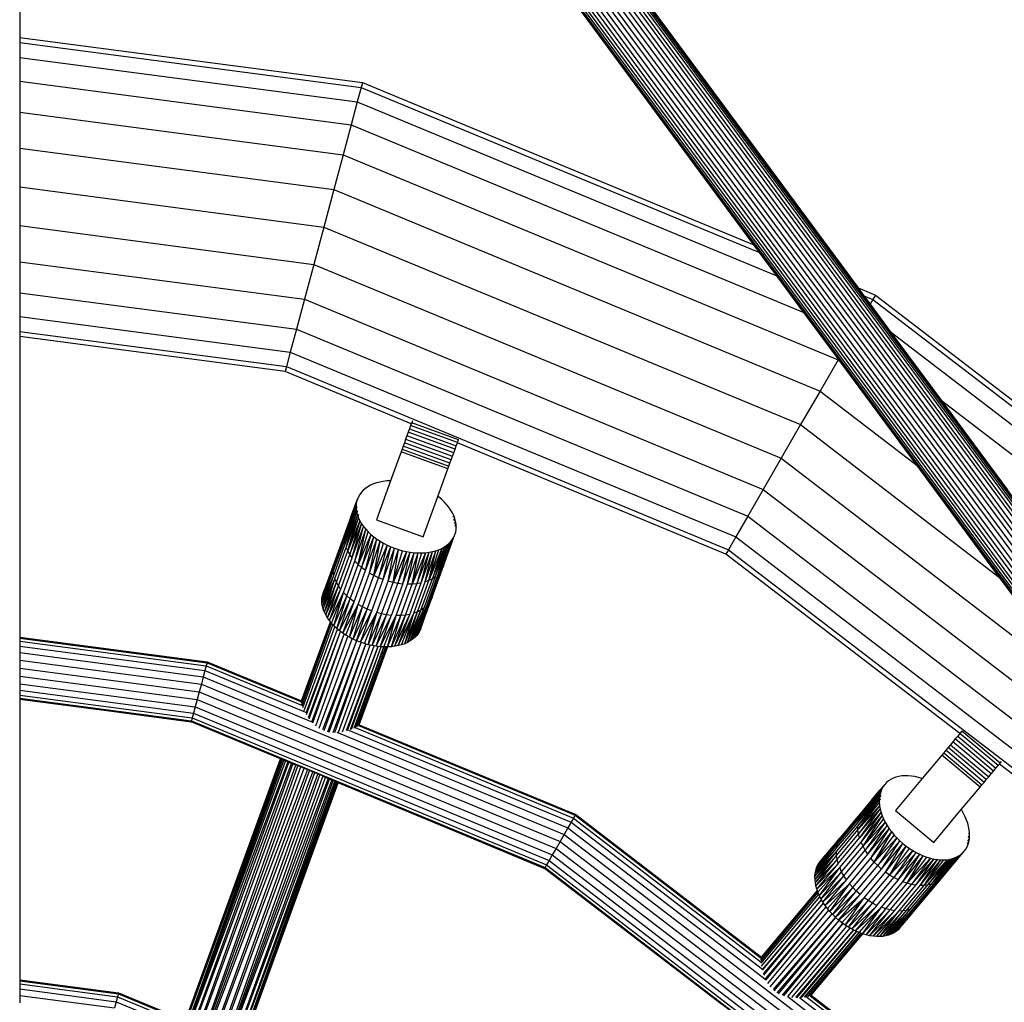
# Model space of a CAD drawing. Units: metres. Extents: x -4220 to 6935, y -2626 to 4450.
# Drawn here: x 57 to 294, y 273 to 510 of the extents above; entities that cross this region are included whole.
import ezdxf

# ---------------------------------------------------------------- set-up
doc = ezdxf.new("R2010")
doc.units = ezdxf.units.M
doc.layers.add('Storgunga', color=7, linetype='Continuous', plot=False)

# ---------------------------------------------------------------- blocks, each defined once
blk = doc.blocks.new('Storgunga')
for p, q in [((56.86, 718.26), (258.71, 445.19)), ((56.86, 718.12), (337.84, 338.02)), ((338.2, 337.08), (56.86, 717.69)), ((338.39, 336.12), (56.86, 716.98)), ((56.86, 716.01), (338.49, 335.02)), ((338.5, 333.8), (56.86, 714.81)), ((56.86, 713.41), (338.48, 332.42)), ((338.67, 330.49), (56.86, 711.83)), ((339.32, 328.01), (56.86, 710.13)), ((56.86, 708.33), (338.6, 327.19)), ((332.07, 334.18), (56.86, 706.49)), ((56.86, 704.65), (331.21, 333.49)), ((330.27, 332.98), (56.86, 702.85)), ((329.26, 332.63), (56.86, 701.14)), ((56.86, 699.57), (328.21, 332.47)), ((327.15, 332.51), (56.86, 698.16)), ((56.86, 696.96), (326.1, 332.72)), ((325.09, 333.13), (56.86, 696)), ((324.14, 333.7), (56.86, 695.29)), ((56.86, 694.86), (323.11, 334.63)), ((233.62, 455.59), (56.86, 694.71)), ((56.86, 694.71), (56.86, 505.48)), ((56.86, 505.48), (139.39, 494.62)), ((56.86, 505.48), (56.86, 504.26)), ((56.86, 504.26), (139.07, 493.43)), ((56.86, 504.26), (56.86, 500.66)), ((56.86, 500.66), (138.14, 489.96)), ((56.86, 500.66), (56.86, 494.94)), ((56.86, 494.94), (136.66, 484.43)), ((56.86, 494.94), (56.86, 487.48)), ((139.07, 493.43), (138.14, 489.96)), ((139.39, 494.62), (139.07, 493.43)), ((139.07, 493.43), (235.02, 453.69)), ((139.39, 494.62), (233.62, 455.59)), ((138.14, 489.96), (136.66, 484.43)), ((138.14, 489.96), (239.13, 448.13)), ((56.86, 487.48), (134.73, 477.23)), ((56.86, 487.48), (56.86, 478.8)), ((136.66, 484.43), (134.73, 477.23)), ((136.66, 484.43), (245.67, 439.28)), ((56.86, 478.8), (132.48, 468.84)), ((56.86, 478.8), (56.86, 469.48)), ((134.73, 477.23), (132.48, 468.84)), ((134.73, 477.23), (253.89, 427.87)), ((56.86, 469.48), (130.07, 459.84)), ((56.86, 469.48), (56.86, 460.17)), ((132.48, 468.84), (130.07, 459.84)), ((132.48, 468.84), (249.55, 420.35)), ((56.86, 460.17), (127.66, 450.84)), ((56.86, 460.17), (56.86, 451.48)), ((130.07, 459.84), (127.66, 450.84)), ((130.07, 459.84), (244.89, 412.29)), ((235.02, 453.69), (233.62, 455.59)), ((239.13, 448.13), (235.02, 453.69)), ((56.86, 451.48), (125.41, 442.46)), ((56.86, 451.48), (56.86, 444.03)), ((127.66, 450.84), (125.41, 442.46)), ((127.66, 450.84), (240.23, 404.22)), ((245.67, 439.28), (239.13, 448.13)), ((56.86, 444.03), (123.48, 435.26)), ((56.86, 444.03), (56.86, 438.31)), ((258.71, 445.19), (262.89, 443.46)), ((258.71, 445.19), (260.11, 443.3)), ((262.89, 443.46), (262.28, 442.4)), ((262.89, 443.46), (368.94, 362.09)), ((125.41, 442.46), (123.48, 435.26)), ((125.41, 442.46), (235.89, 396.7)), ((260.11, 443.3), (262.28, 442.4)), ((260.11, 443.3), (261.62, 441.26)), ((262.28, 442.4), (261.62, 441.26)), ((261.62, 441.26), (266.48, 434.68)), ((262.28, 442.4), (368.08, 361.22)), ((253.98, 428.03), (245.67, 439.28)), ((56.86, 438.31), (122, 429.73)), ((56.86, 438.31), (56.86, 434.71)), ((56.86, 434.71), (121.07, 426.26)), ((56.86, 434.71), (56.86, 433.48)), ((123.48, 435.26), (122, 429.73)), ((123.48, 435.26), (232.16, 390.24)), ((266.48, 434.68), (365.53, 358.67)), ((266.48, 434.68), (278.69, 418.16)), ((120.76, 425.07), (56.86, 433.48)), ((56.86, 433.48), (56.86, 361.15)), ((122, 429.73), (121.07, 426.26)), ((122, 429.73), (229.3, 385.29)), ((253.89, 427.87), (249.55, 420.35)), ((253.98, 428.03), (253.89, 427.87)), ((253.89, 427.87), (254.38, 427.5)), ((254.38, 427.5), (253.98, 428.03)), ((272.91, 402.43), (254.38, 427.5)), ((121.07, 426.26), (120.76, 425.07)), ((151.14, 412.49), (120.76, 425.07)), ((121.07, 426.26), (227.5, 382.17)), ((249.55, 420.35), (244.89, 412.29)), ((249.55, 420.35), (272.91, 402.43)), ((278.69, 418.16), (361.49, 354.63)), ((278.69, 418.16), (294.61, 396.63)), ((151.24, 412.75), (151.14, 412.49)), ((151.41, 413.23), (151.24, 412.75)), ((162.51, 408.65), (151.24, 412.75)), ((150.4, 410.47), (150.09, 409.62)), ((150.7, 411.29), (150.4, 410.47)), ((161.68, 406.36), (150.4, 410.47)), ((150.98, 412.06), (150.7, 411.29)), ((150.7, 411.29), (161.98, 407.18)), ((151.14, 412.49), (150.98, 412.06)), ((162.26, 407.95), (150.98, 412.06)), ((244.89, 412.29), (240.23, 404.22)), ((244.89, 412.29), (292.8, 375.52)), ((149.48, 407.92), (149.19, 407.12)), ((149.78, 408.76), (149.48, 407.92)), ((160.75, 403.82), (149.48, 407.92)), ((150.09, 409.62), (149.78, 408.76)), ((149.78, 408.76), (161.06, 404.66)), ((161.37, 405.51), (150.09, 409.62)), ((161.98, 407.18), (162.23, 407.89)), ((162.23, 407.89), (162.26, 407.95)), ((226.89, 381.11), (162.23, 407.89)), ((162.26, 407.95), (162.51, 408.65)), ((162.51, 408.65), (162.52, 408.69)), ((148.68, 405.73), (146.15, 398.78)), ((148.92, 406.39), (148.68, 405.73)), ((159.96, 401.63), (148.68, 405.73)), ((149.19, 407.12), (148.92, 406.39)), ((148.92, 406.39), (160.19, 402.28)), ((160.46, 403.02), (149.19, 407.12)), ((161.06, 404.66), (161.37, 405.51)), ((161.37, 405.51), (161.68, 406.36)), ((161.68, 406.36), (161.98, 407.18)), ((160.19, 402.28), (160.46, 403.02)), ((160.46, 403.02), (160.75, 403.82)), ((160.75, 403.82), (161.06, 404.66)), ((240.23, 404.22), (235.89, 396.7)), ((240.23, 404.22), (312.69, 348.62)), ((157.54, 395), (159.96, 401.63)), ((159.96, 401.63), (160.19, 402.28)), ((292.8, 375.52), (272.91, 402.43)), ((146.15, 398.78), (142.73, 389.4)), ((143.55, 398.47), (142.76, 398.26)), ((144.37, 398.62), (143.55, 398.47)), ((145.23, 398.73), (144.37, 398.62)), ((146.12, 398.78), (145.23, 398.73)), ((146.15, 398.78), (146.12, 398.78)), ((139.12, 396.01), (138.73, 395.49)), ((139.58, 396.49), (139.12, 396.01)), ((140.1, 396.94), (139.58, 396.49)), ((140.69, 397.34), (140.1, 396.94)), ((141.33, 397.69), (140.69, 397.34)), ((142.02, 398), (141.33, 397.69)), ((142.76, 398.26), (142.02, 398)), ((235.89, 396.7), (232.16, 390.24)), ((235.89, 396.7), (319.15, 332.81)), ((135.1, 385.26), (137.98, 393.75)), ((138.16, 394.36), (136.51, 389.84)), ((137.56, 392.65), (138.16, 394.36)), ((137.56, 392.65), (137.98, 393.75)), ((137.98, 393.75), (137.87, 393.12)), ((138.16, 394.36), (137.98, 393.75)), ((138.41, 394.94), (138.16, 394.36)), ((138.73, 395.49), (138.41, 394.94)), ((154.01, 385.3), (157.54, 395)), ((157.69, 394.9), (157.54, 395)), ((158.39, 394.31), (157.69, 394.9)), ((159.04, 393.7), (158.39, 394.31)), ((159.63, 393.07), (159.04, 393.7)), ((135.1, 385.26), (137.87, 393.12)), ((137.84, 392.48), (135.1, 385.26)), ((137.84, 392.48), (135.12, 384.44)), ((135.12, 384.44), (137.88, 391.78)), ((137.2, 391.61), (135.2, 386.06)), ((135.27, 383.66), (137.88, 391.78)), ((136.51, 389.84), (137.56, 392.65)), ((137.2, 391.61), (137.56, 392.65)), ((137.87, 393.12), (137.84, 392.48)), ((137.84, 392.38), (137.96, 392.71)), ((137.84, 392.48), (137.84, 392.38)), ((137.84, 392.38), (137.86, 392.07)), ((138.02, 392.47), (137.86, 392.07)), ((137.86, 392.07), (137.88, 391.81)), ((137.88, 391.81), (138.07, 392.22)), ((137.88, 391.81), (137.88, 391.78)), ((137.88, 391.78), (137.99, 391.14)), ((137.99, 391.14), (138.19, 391.68)), ((138.03, 391), (138.24, 391.49)), ((160.16, 392.42), (159.63, 393.07)), ((160.62, 391.76), (160.16, 392.42)), ((161.03, 391.08), (160.62, 391.76)), ((136.51, 389.84), (129.92, 371.74)), ((136.51, 389.84), (135.2, 386.06)), ((135.27, 383.66), (137.99, 391.14)), ((135.5, 382.74), (137.99, 391.14)), ((135.5, 382.74), (138.18, 390.46)), ((135.86, 381.89), (138.18, 390.46)), ((135.86, 381.89), (138.45, 389.77)), ((138.78, 389.09), (135.86, 381.89)), ((138.78, 389.09), (136.33, 381.04)), ((137.99, 391.14), (138.03, 391)), ((138.03, 391), (138.18, 390.46)), ((138.18, 390.46), (138.24, 390.3)), ((138.24, 390.3), (138.4, 390.76)), ((138.24, 390.3), (138.26, 390.27)), ((138.42, 390.67), (138.26, 390.27)), ((138.26, 390.27), (138.35, 390.02)), ((138.35, 390.02), (138.55, 390.12)), ((138.35, 390.02), (138.45, 389.77)), ((138.45, 389.77), (138.61, 389.44)), ((138.61, 389.44), (138.66, 389.6)), ((138.61, 389.44), (138.78, 389.09)), ((138.78, 389.09), (139.18, 388.42)), ((142.73, 389.4), (154.01, 385.3)), ((161.36, 390.4), (161.03, 391.08)), ((161.24, 390.12), (161.36, 390.4)), ((161.62, 389.72), (161.36, 390.4)), ((161.42, 389.31), (161.62, 389.72)), ((161.44, 389.24), (161.62, 389.72)), ((161.59, 388.56), (161.81, 389.04)), ((161.61, 388.49), (161.81, 389.04)), ((161.81, 389.04), (161.62, 389.72)), ((161.93, 388.36), (161.81, 389.04)), ((232.16, 390.24), (229.3, 385.29)), ((232.16, 390.24), (325.23, 318.83)), ((136.33, 381.04), (139.18, 388.42)), ((136.93, 380.28), (139.18, 388.42)), ((136.93, 380.28), (139.65, 387.75)), ((137.57, 379.4), (139.65, 387.75)), ((137.57, 379.4), (140.18, 387.1)), ((138.34, 378.62), (140.18, 387.1)), ((138.34, 378.62), (140.77, 386.47)), ((139.18, 388.42), (139.65, 387.75)), ((139.65, 387.75), (140.18, 387.1)), ((140.18, 387.1), (140.77, 386.47)), ((140.77, 386.47), (141.41, 385.86)), ((161.65, 385.81), (161.83, 386.42)), ((161.74, 387.92), (161.93, 388.36)), ((161.75, 387.87), (161.93, 388.36)), ((161.83, 386.42), (161.93, 387.05)), ((161.97, 387.7), (161.85, 387.41)), ((161.97, 387.7), (161.93, 388.36)), ((161.93, 387.05), (161.97, 387.7)), ((132.35, 377.72), (135.1, 385.26)), ((132.37, 376.9), (135.12, 384.44)), ((135.2, 386.06), (132.45, 378.52)), ((135.1, 385.26), (135.2, 386.06)), ((135.12, 384.44), (135.1, 385.26)), ((135.25, 383.6), (135.12, 384.44)), ((141.41, 385.86), (138.34, 378.62)), ((141.41, 385.86), (139.19, 377.88)), ((139.19, 377.88), (142.11, 385.28)), ((140.11, 377.18), (142.11, 385.28)), ((140.11, 377.18), (142.86, 384.72)), ((141.11, 376.54), (142.86, 384.72)), ((141.11, 376.54), (143.65, 384.2)), ((141.41, 385.86), (142.11, 385.28)), ((142.11, 385.28), (142.86, 384.72)), ((142.16, 375.95), (143.65, 384.2)), ((142.86, 384.72), (143.65, 384.2)), ((143.65, 384.2), (144.48, 383.72)), ((161.07, 384.68), (158.14, 376.87)), ((158.14, 376.87), (160.68, 384.16)), ((161.07, 384.68), (158.58, 377.55)), ((158.9, 378.27), (161.65, 385.81)), ((160.22, 383.68), (160.68, 384.16)), ((160.56, 382.91), (161.65, 385.81)), ((160.56, 382.91), (161.4, 385.23)), ((160.68, 384.16), (161.07, 384.68)), ((161.07, 384.68), (161.4, 385.23)), ((161.4, 385.23), (161.65, 385.81)), ((229.3, 385.29), (227.5, 382.17)), ((229.3, 385.29), (321.44, 314.58)), ((132.51, 376.05), (135.25, 383.6)), ((132.75, 375.2), (135.5, 382.74)), ((133.11, 374.35), (135.86, 381.89)), ((135.25, 383.6), (135.27, 383.66)), ((135.86, 381.89), (135.5, 382.74)), ((136.33, 381.04), (135.86, 381.89)), ((142.16, 375.95), (144.48, 383.72)), ((145.34, 383.27), (142.16, 375.95)), ((145.34, 383.27), (143.26, 375.43)), ((143.26, 375.43), (146.23, 382.87)), ((144.4, 374.97), (146.23, 382.87)), ((144.4, 374.97), (147.14, 382.51)), ((144.48, 383.72), (145.34, 383.27)), ((145.34, 383.27), (146.23, 382.87)), ((145.56, 374.59), (147.14, 382.51)), ((145.56, 374.59), (148.07, 382.2)), ((146.23, 382.87), (147.14, 382.51)), ((146.74, 374.28), (148.07, 382.2)), ((146.74, 374.28), (149.02, 381.94)), ((149.96, 381.72), (146.74, 374.28)), ((147.14, 382.51), (148.07, 382.2)), ((149.96, 381.72), (147.93, 374.06)), ((148.07, 382.2), (149.02, 381.94)), ((149.02, 381.94), (149.96, 381.72)), ((149.96, 381.72), (150.91, 381.56)), ((153.51, 374.17), (156.26, 381.71)), ((154.49, 374.43), (157.04, 381.92)), ((154.49, 374.43), (156.26, 381.71)), ((158.48, 382.48), (155.39, 374.78)), ((155.39, 374.78), (157.78, 382.17)), ((155.39, 374.78), (157.04, 381.92)), ((155.43, 381.55), (156.26, 381.71)), ((156.22, 375.2), (159.12, 382.84)), ((158.48, 382.48), (156.22, 375.2)), ((156.26, 381.71), (157.04, 381.92)), ((156.99, 375.79), (159.7, 383.24)), ((156.99, 375.79), (159.12, 382.84)), ((157.04, 381.92), (157.78, 382.17)), ((157.6, 376.26), (160.22, 383.68)), ((157.6, 376.26), (159.7, 383.24)), ((157.78, 382.17), (158.48, 382.48)), ((158.14, 376.87), (160.22, 383.68)), ((158.48, 382.48), (159.12, 382.84)), ((158.58, 377.55), (160.56, 382.91)), ((158.9, 378.27), (160.56, 382.91)), ((159.12, 382.84), (159.7, 383.24)), ((159.7, 383.24), (160.22, 383.68)), ((227.5, 382.17), (226.89, 381.11)), ((227.5, 382.17), (318.9, 312.04)), ((133.58, 373.5), (136.33, 381.04)), ((134.16, 372.67), (136.9, 380.21)), ((134.83, 371.86), (137.57, 379.4)), ((136.9, 380.21), (136.33, 381.04)), ((136.9, 380.21), (136.93, 380.28)), ((138.34, 378.62), (137.57, 379.4)), ((147.93, 374.06), (150.91, 381.56)), ((149.13, 373.99), (150.91, 381.56)), ((149.13, 373.99), (151.85, 381.45)), ((150.26, 373.85), (151.85, 381.45)), ((150.26, 373.85), (152.78, 381.4)), ((150.91, 381.56), (151.85, 381.45)), ((154.58, 381.44), (151.39, 373.87)), ((151.39, 373.87), (152.78, 381.4)), ((151.39, 373.87), (153.69, 381.39)), ((151.85, 381.45), (152.78, 381.4)), ((152.48, 373.98), (155.43, 381.55)), ((154.58, 381.44), (152.48, 373.98)), ((152.78, 381.4), (153.69, 381.39)), ((153.51, 374.17), (155.43, 381.55)), ((153.69, 381.39), (154.58, 381.44)), ((154.58, 381.44), (155.43, 381.55)), ((283.21, 337.9), (226.89, 381.11)), ((129.6, 369.85), (132.35, 377.72)), ((129.64, 370.5), (132.35, 377.72)), ((132.45, 378.52), (129.92, 371.74)), ((130.4, 372.94), (131.9, 376.95)), ((130.42, 372.75), (131.9, 376.95)), ((131.9, 376.95), (132.45, 378.52)), ((132.35, 377.72), (132.45, 378.52)), ((132.37, 376.9), (132.35, 377.72)), ((135.59, 371.08), (138.34, 378.62)), ((136.44, 370.34), (139.19, 377.88)), ((137.37, 369.64), (140.11, 377.18)), ((139.19, 377.88), (138.34, 378.62)), ((140.11, 377.18), (139.19, 377.88)), ((155.89, 370.13), (158.58, 377.55)), ((156.16, 370.73), (158.9, 378.27)), ((158.58, 377.55), (158.14, 376.87)), ((158.9, 378.27), (158.58, 377.55)), ((129.6, 369.85), (132.37, 376.9)), ((129.64, 369.19), (132.37, 376.9)), ((129.64, 369.19), (132.48, 376)), ((129.76, 368.51), (132.48, 376)), ((129.76, 368.51), (132.75, 375.2)), ((129.95, 367.83), (132.75, 375.2)), ((130.21, 367.15), (132.75, 375.2)), ((132.51, 376.05), (132.37, 376.9)), ((132.48, 376), (132.51, 376.05)), ((133.11, 374.35), (132.75, 375.2)), ((138.36, 369), (141.11, 376.54)), ((139.42, 368.41), (142.16, 375.95)), ((140.52, 367.88), (143.26, 375.43)), ((142.16, 375.95), (141.11, 376.54)), ((141.66, 367.43), (144.4, 374.97)), ((143.26, 375.43), (142.16, 375.95)), ((142.82, 367.05), (145.56, 374.59)), ((144.4, 374.97), (143.26, 375.43)), ((146.74, 374.28), (145.56, 374.59)), ((152.65, 367.24), (155.39, 374.78)), ((153.47, 367.66), (156.22, 375.2)), ((154.21, 368.16), (156.95, 375.69)), ((155.39, 374.78), (154.49, 374.43)), ((154.85, 368.71), (157.6, 376.26)), ((156.22, 375.2), (155.39, 374.78)), ((155.4, 369.33), (158.14, 376.87)), ((156.95, 375.69), (156.22, 375.2)), ((156.95, 375.69), (156.99, 375.79)), ((158.14, 376.87), (157.6, 376.26)), ((312.69, 348.62), (292.8, 375.52)), ((129.64, 370.5), (130.42, 372.75)), ((129.74, 371.13), (130.18, 372.34)), ((130.18, 372.34), (130.4, 372.94)), ((130.18, 372.34), (130.42, 372.75)), ((130.21, 367.15), (133.11, 374.35)), ((130.54, 366.47), (133.11, 374.35)), ((130.54, 366.47), (133.58, 373.5)), ((130.95, 365.79), (133.58, 373.5)), ((130.95, 365.79), (134.13, 372.6)), ((131.41, 365.13), (134.13, 372.6)), ((133.58, 373.5), (133.11, 374.35)), ((134.16, 372.67), (133.58, 373.5)), ((134.13, 372.6), (134.16, 372.67)), ((144, 366.74), (146.74, 374.28)), ((145.18, 366.51), (147.93, 374.06)), ((146.36, 366.37), (149.1, 373.91)), ((147.93, 374.06), (146.74, 374.28)), ((147.52, 366.31), (150.26, 373.85)), ((149.1, 373.91), (147.93, 374.06)), ((148.65, 366.33), (151.39, 373.87)), ((149.1, 373.91), (149.13, 373.99)), ((149.73, 366.44), (152.48, 373.98)), ((151.39, 373.87), (150.26, 373.85)), ((150.77, 366.62), (153.51, 374.17)), ((152.48, 373.98), (151.39, 373.87)), ((151.74, 366.89), (154.49, 374.43)), ((153.51, 374.17), (152.48, 373.98)), ((129.6, 369.85), (129.64, 370.5)), ((129.64, 369.19), (129.6, 369.85)), ((129.64, 370.5), (129.74, 371.13)), ((129.74, 371.13), (129.92, 371.74)), ((131.41, 365.13), (134.83, 371.86)), ((131.93, 364.49), (134.83, 371.86)), ((132.53, 363.85), (134.83, 371.86)), ((132.53, 363.85), (135.59, 371.08)), ((133.18, 363.24), (135.59, 371.08)), ((133.18, 363.24), (136.44, 370.34)), ((133.88, 362.65), (136.44, 370.34)), ((135.59, 371.08), (134.83, 371.86)), ((136.44, 370.34), (135.59, 371.08)), ((137.37, 369.64), (136.44, 370.34)), ((152.84, 362.06), (155.83, 370.01)), ((154.48, 366.18), (156.16, 370.73)), ((154.48, 366.18), (155.83, 370.01)), ((155.83, 370.01), (155.4, 369.33)), ((155.83, 370.01), (155.89, 370.13)), ((156.16, 370.73), (155.89, 370.13)), ((129.76, 368.51), (129.64, 369.19)), ((129.95, 367.83), (129.76, 368.51)), ((130.21, 367.15), (129.95, 367.83)), ((133.88, 362.65), (137.37, 369.64)), ((134.63, 362.1), (137.37, 369.64)), ((134.63, 362.1), (138.36, 369)), ((135.42, 361.58), (138.36, 369)), ((136.24, 361.1), (138.36, 369)), ((136.24, 361.1), (139.42, 368.41)), ((137.11, 360.65), (139.42, 368.41)), ((137.11, 360.65), (140.52, 367.88)), ((137.98, 360.25), (140.52, 367.88)), ((139.42, 368.41), (138.36, 369)), ((140.52, 367.88), (139.42, 368.41)), ((141.66, 367.43), (140.52, 367.88)), ((150.24, 359.86), (153.47, 367.66)), ((150.88, 360.22), (154.17, 368.06)), ((150.88, 360.22), (153.47, 367.66)), ((151.46, 360.61), (154.85, 368.71)), ((151.46, 360.61), (154.17, 368.06)), ((151.99, 361.06), (154.85, 368.71)), ((152.45, 361.54), (155.4, 369.33)), ((152.45, 361.54), (154.85, 368.71)), ((153.47, 367.66), (152.65, 367.24)), ((152.84, 362.06), (155.4, 369.33)), ((154.21, 368.16), (153.47, 367.66)), ((154.17, 368.06), (154.21, 368.16)), ((155.4, 369.33), (154.85, 368.71)), ((130.54, 366.47), (130.21, 367.15)), ((130.95, 365.79), (130.54, 366.47)), ((131.41, 365.13), (130.95, 365.79)), ((131.66, 364.82), (131.41, 365.13)), ((137.98, 360.25), (141.66, 367.43)), ((138.91, 359.89), (141.66, 367.43)), ((138.91, 359.89), (142.82, 367.05)), ((139.84, 359.58), (142.82, 367.05)), ((140.78, 359.31), (142.82, 367.05)), ((140.78, 359.31), (144, 366.74)), ((141.73, 359.1), (144, 366.74)), ((141.73, 359.1), (145.18, 366.51)), ((142.68, 358.94), (145.18, 366.51)), ((142.68, 358.94), (146.33, 366.29)), ((144, 366.74), (142.82, 367.05)), ((143.62, 358.83), (147.52, 366.31)), ((143.62, 358.83), (146.33, 366.29)), ((145.18, 366.51), (144, 366.74)), ((144.55, 358.77), (147.52, 366.31)), ((146.36, 366.37), (145.18, 366.51)), ((145.45, 358.77), (148.65, 366.33)), ((145.45, 358.77), (147.52, 366.31)), ((146.33, 366.29), (146.36, 366.37)), ((146.34, 358.82), (149.73, 366.44)), ((146.34, 358.82), (148.65, 366.33)), ((147.2, 358.93), (150.77, 366.62)), ((147.2, 358.93), (149.73, 366.44)), ((148.65, 366.33), (147.52, 366.31)), ((148.02, 359.08), (151.74, 366.89)), ((148.02, 359.08), (150.77, 366.62)), ((149.73, 366.44), (148.65, 366.33)), ((148.81, 359.29), (151.74, 366.89)), ((149.55, 359.55), (152.65, 367.24)), ((149.55, 359.55), (151.74, 366.89)), ((150.77, 366.62), (149.73, 366.44)), ((150.24, 359.86), (152.65, 367.24)), ((152.65, 367.24), (151.74, 366.89)), ((153.41, 363.19), (154.48, 366.18)), ((153.59, 363.8), (154.48, 366.18)), ((124.7, 345.35), (131.73, 364.75)), ((124.71, 345.54), (131.73, 364.75)), ((124.74, 345.8), (131.66, 364.82)), ((124.79, 344.92), (131.95, 364.47)), ((124.87, 344.76), (131.95, 364.47)), ((125.05, 344.18), (132.27, 364.13)), ((125.35, 343.51), (132.75, 363.65)), ((133.34, 363.1), (125.76, 342.81)), ((125.88, 342.52), (133.36, 363.08)), ((131.73, 364.75), (131.66, 364.82)), ((131.93, 364.49), (131.73, 364.75)), ((131.95, 364.47), (131.93, 364.49)), ((132.27, 364.13), (131.95, 364.47)), ((132.53, 363.85), (132.27, 364.13)), ((132.75, 363.65), (132.53, 363.85)), ((133.18, 363.24), (132.75, 363.65)), ((133.34, 363.1), (133.18, 363.24)), ((133.36, 363.08), (133.34, 363.1)), ((133.88, 362.65), (133.36, 363.08)), ((153.16, 362.61), (153.57, 363.71)), ((153.41, 363.19), (153.16, 362.61)), ((153.59, 363.8), (153.57, 363.71)), ((56.86, 361.15), (102.03, 355.21)), ((56.86, 361.15), (56.86, 360.9)), ((56.86, 360.9), (101.97, 354.96)), ((56.86, 360.9), (56.86, 360.15)), ((126.38, 341.76), (134.08, 362.51)), ((126.57, 341.49), (134.11, 362.49)), ((127.21, 340.77), (134.95, 361.88)), ((127.46, 340.51), (134.99, 361.86)), ((128.13, 339.81), (135.89, 361.3)), ((128.93, 339.21), (136.9, 360.76)), ((134.08, 362.51), (133.88, 362.65)), ((134.11, 362.49), (134.08, 362.51)), ((134.63, 362.1), (134.11, 362.49)), ((134.95, 361.88), (134.63, 362.1)), ((134.99, 361.86), (134.95, 361.88)), ((135.42, 361.58), (134.99, 361.86)), ((135.89, 361.3), (135.42, 361.58)), ((136.24, 361.1), (135.89, 361.3)), ((136.9, 360.76), (136.24, 361.1)), ((137.11, 360.65), (136.9, 360.76)), ((137.94, 360.27), (137.11, 360.65)), ((151.46, 360.61), (150.88, 360.22)), ((151.99, 361.06), (151.46, 360.61)), ((152.45, 361.54), (151.99, 361.06)), ((152.84, 362.06), (152.45, 361.54)), ((153.16, 362.61), (152.84, 362.06)), ((56.86, 360.15), (101.77, 354.23)), ((56.86, 360.15), (56.86, 358.96)), ((56.86, 358.96), (101.47, 353.08)), ((56.86, 358.96), (56.86, 357.4)), ((137.94, 360.27), (129.79, 338.79)), ((137.98, 360.25), (130.1, 338.6)), ((131.02, 338.34), (139.04, 359.84)), ((131.37, 338.27), (139.09, 359.83)), ((132.35, 338.18), (140.17, 359.48)), ((132.71, 338.21), (140.21, 359.47)), ((133.65, 338.24), (141.22, 359.21)), ((134.58, 338.34), (142.21, 359.02)), ((143.08, 358.89), (135.44, 338.57)), ((135.76, 338.64), (143.13, 358.89)), ((136.51, 338.88), (143.88, 358.81)), ((136.76, 338.96), (143.92, 358.81)), ((137.42, 339.25), (144.55, 358.77)), ((137.62, 339.39), (144.58, 358.77)), ((137.98, 360.25), (137.94, 360.27)), ((138.91, 359.89), (137.98, 360.25)), ((138.05, 339.56), (145.03, 358.77)), ((138.42, 339.86), (145.32, 358.77)), ((145.42, 358.77), (138.52, 339.94)), ((138.61, 340.06), (145.42, 358.77)), ((139.04, 359.84), (138.91, 359.89)), ((139.09, 359.83), (139.04, 359.84)), ((139.84, 359.58), (139.09, 359.83)), ((140.17, 359.48), (139.84, 359.58)), ((140.21, 359.47), (140.17, 359.48)), ((140.78, 359.31), (140.21, 359.47)), ((141.22, 359.21), (140.78, 359.31)), ((141.73, 359.1), (141.22, 359.21)), ((142.21, 359.02), (141.73, 359.1)), ((142.68, 358.94), (142.21, 359.02)), ((143.08, 358.89), (142.68, 358.94)), ((143.13, 358.89), (143.08, 358.89)), ((143.62, 358.83), (143.13, 358.89)), ((143.88, 358.81), (143.62, 358.83)), ((143.92, 358.81), (143.88, 358.81)), ((144.55, 358.77), (143.92, 358.81)), ((144.58, 358.77), (144.55, 358.77)), ((145.03, 358.77), (144.58, 358.77)), ((145.32, 358.77), (145.03, 358.77)), ((145.42, 358.77), (145.32, 358.77)), ((145.45, 358.77), (145.42, 358.77)), ((146.34, 358.82), (145.45, 358.77)), ((147.2, 358.93), (146.34, 358.82)), ((148.02, 359.08), (147.2, 358.93)), ((148.81, 359.29), (148.02, 359.08)), ((149.55, 359.55), (148.81, 359.29)), ((150.24, 359.86), (149.55, 359.55)), ((150.88, 360.22), (150.24, 359.86)), ((56.86, 357.4), (101.06, 351.58)), ((56.86, 357.4), (56.86, 355.59)), ((56.86, 355.59), (100.6, 349.84)), ((56.86, 355.59), (56.86, 353.65)), ((56.86, 353.65), (100.09, 347.96)), ((56.86, 353.65), (56.86, 351.71)), ((101.77, 354.23), (101.47, 353.08)), ((101.97, 354.96), (101.77, 354.23)), ((101.77, 354.23), (124.93, 344.64)), ((102.03, 355.21), (101.97, 354.96)), ((101.97, 354.96), (124.71, 345.54)), ((102.03, 355.21), (124.74, 345.8)), ((56.86, 351.71), (99.59, 346.09)), ((56.86, 351.71), (56.86, 349.9)), ((101.06, 351.58), (100.6, 349.84)), ((101.47, 353.08), (101.06, 351.58)), ((101.06, 351.58), (127.21, 340.77)), ((101.47, 353.08), (125.65, 343.07)), ((56.86, 349.9), (99.12, 344.34)), ((56.86, 349.9), (56.86, 348.35)), ((100.6, 349.84), (100.09, 347.96)), ((100.6, 349.84), (187.95, 313.65)), ((56.86, 348.35), (98.72, 342.84)), ((56.86, 348.35), (56.86, 347.16)), ((56.86, 347.16), (98.41, 341.69)), ((56.86, 347.16), (56.86, 346.41)), ((56.86, 346.41), (98.22, 340.96)), ((56.86, 346.41), (56.86, 346.27)), ((56.86, 346.27), (98.15, 340.72)), ((56.86, 346.27), (56.86, 346.15)), ((98.15, 340.72), (56.86, 346.15)), ((56.86, 346.15), (56.86, 278.65)), ((100.09, 347.96), (99.59, 346.09)), ((100.09, 347.96), (186.98, 311.97)), ((99.12, 344.34), (98.72, 342.84)), ((99.59, 346.09), (99.12, 344.34)), ((99.12, 344.34), (185.1, 308.73)), ((99.59, 346.09), (186.01, 310.29)), ((124.69, 345.67), (124.74, 345.8)), ((124.7, 345.49), (124.71, 345.54)), ((98.41, 341.69), (98.22, 340.96)), ((98.72, 342.84), (98.41, 341.69)), ((98.41, 341.69), (183.73, 306.35)), ((98.72, 342.84), (184.32, 307.38)), ((98.22, 340.96), (98.15, 340.72)), ((119.65, 331.81), (98.15, 340.72)), ((98.22, 340.96), (183.35, 305.7)), ((98.22, 340.96), (125.37, 329.59)), ((127.21, 340.77), (127.24, 340.74)), ((137.62, 339.39), (190.22, 317.6)), ((138.39, 339.81), (138.42, 339.86)), ((138.42, 339.86), (190.6, 318.25)), ((138.56, 339.96), (138.61, 340.06)), ((138.61, 340.06), (190.73, 318.47)), ((133.25, 338.25), (188.85, 315.22)), ((136.04, 338.76), (189.63, 316.57)), ((282.7, 337.29), (282.13, 336.62)), ((283.21, 337.9), (282.7, 337.29)), ((282.7, 337.29), (291.89, 329.57)), ((283.7, 338.48), (283.21, 337.9)), ((292.41, 330.2), (283.21, 337.9)), ((283.75, 338.54), (283.7, 338.48)), ((292.89, 330.77), (283.7, 338.48)), ((280.39, 334.54), (279.85, 333.89)), ((280.97, 335.23), (280.39, 334.54)), ((289.58, 326.83), (280.39, 334.54)), ((281.55, 335.92), (280.97, 335.23)), ((280.97, 335.23), (290.16, 327.51)), ((282.13, 336.62), (281.55, 335.92)), ((290.74, 328.21), (281.55, 335.92)), ((291.33, 328.9), (282.13, 336.62)), ((278.9, 332.76), (274.14, 327.09)), ((279.34, 333.29), (278.9, 332.76)), ((288.09, 325.05), (278.9, 332.76)), ((279.85, 333.89), (279.34, 333.29)), ((279.34, 333.29), (288.54, 325.58)), ((289.04, 326.18), (279.85, 333.89)), ((96.44, 267.42), (119.77, 331.76)), ((96.44, 267.22), (119.96, 331.68)), ((96.64, 266.14), (120.15, 331.61)), ((96.67, 265.89), (120.44, 331.48)), ((96.74, 268.87), (119.65, 331.81)), ((96.74, 268.87), (119.71, 331.79)), ((96.74, 265.63), (120.87, 331.31)), ((121.39, 331.09), (96.85, 265.38)), ((97.29, 263.97), (121.68, 330.97)), ((97.42, 263.69), (122.28, 330.72)), ((98.16, 262.27), (122.66, 330.57)), ((98.3, 261.96), (123.37, 330.3)), ((99.28, 260.59), (123.81, 330.15)), ((99.45, 260.35), (124.55, 329.9)), ((99.67, 260.15), (125.37, 329.59)), ((119.71, 331.79), (119.65, 331.81)), ((119.77, 331.76), (119.71, 331.79)), ((119.96, 331.68), (119.77, 331.76)), ((120.15, 331.61), (119.96, 331.68)), ((120.44, 331.48), (120.15, 331.61)), ((120.87, 331.31), (120.44, 331.48)), ((121.39, 331.09), (120.87, 331.31)), ((121.68, 330.97), (121.39, 331.09)), ((122.28, 330.72), (121.68, 330.97)), ((122.66, 330.57), (122.28, 330.72)), ((123.08, 330.39), (122.66, 330.57)), ((125.37, 329.59), (126.18, 329.26)), ((291.33, 328.9), (291.89, 329.57)), ((291.89, 329.57), (292.41, 330.2)), ((292.41, 330.2), (292.74, 330.58)), ((292.74, 330.58), (292.89, 330.77)), ((318.03, 311.17), (292.74, 330.58)), ((292.89, 330.77), (293.24, 331.18)), ((126.18, 329.26), (99.91, 260.03)), ((126.64, 329.09), (101.17, 259.12)), ((101.43, 259.06), (127.44, 328.74)), ((102.97, 258.92), (127.89, 328.54)), ((103.26, 258.93), (128.68, 328.17)), ((104.88, 259.32), (129.1, 327.96)), ((105.17, 259.4), (129.81, 327.61)), ((105.46, 259.47), (130.51, 327.32)), ((126.18, 329.26), (126.64, 329.09)), ((126.64, 329.09), (127.44, 328.74)), ((127.44, 328.74), (127.89, 328.54)), ((127.89, 328.54), (183.23, 305.48)), ((130.51, 327.32), (129.84, 327.59)), ((131.11, 327.07), (130.51, 327.32)), ((267.19, 327.19), (266.59, 326.89)), ((267.83, 327.42), (267.19, 327.19)), ((268.51, 327.6), (267.83, 327.42)), ((269.24, 327.72), (268.51, 327.6)), ((269.99, 327.77), (269.24, 327.72)), ((270.78, 327.76), (269.99, 327.77)), ((271.59, 327.69), (270.78, 327.76)), ((272.41, 327.55), (271.59, 327.69)), ((273.26, 327.36), (272.41, 327.55)), ((274.11, 327.1), (273.26, 327.36)), ((289.58, 326.83), (290.16, 327.51)), ((290.16, 327.51), (290.74, 328.21)), ((290.74, 328.21), (291.33, 328.9)), ((131.11, 327.07), (105.73, 259.59)), ((107.19, 260.16), (131.49, 326.91)), ((107.45, 260.33), (132, 326.7)), ((108.64, 260.95), (132.3, 326.57)), ((108.85, 261.1), (132.72, 326.4)), ((109.69, 261.76), (132.91, 326.32)), ((109.85, 261.87), (133.2, 326.2)), ((110.11, 262.25), (133.39, 326.12)), ((133.45, 326.1), (110.11, 262.25)), ((110.61, 263.12), (133.52, 326.07)), ((131.49, 326.91), (131.11, 327.07)), ((132, 326.7), (131.49, 326.91)), ((132.3, 326.57), (132, 326.7)), ((132.72, 326.4), (132.3, 326.57)), ((132.91, 326.32), (132.72, 326.4)), ((133.2, 326.2), (132.91, 326.32)), ((133.39, 326.12), (133.2, 326.2)), ((133.45, 326.1), (133.39, 326.12)), ((133.52, 326.07), (133.45, 326.1)), ((183.23, 305.48), (133.52, 326.07)), ((259.13, 318.17), (264.74, 325.16)), ((265.12, 325.67), (262.02, 321.98)), ((263.98, 324.27), (265.12, 325.67)), ((263.98, 324.27), (264.74, 325.16)), ((264.74, 325.16), (264.42, 324.61)), ((265.12, 325.67), (264.74, 325.16)), ((265.55, 326.13), (265.12, 325.67)), ((266.05, 326.54), (265.55, 326.13)), ((266.59, 326.89), (266.05, 326.54)), ((274.14, 327.09), (267.72, 319.44)), ((274.14, 327.09), (274.11, 327.1)), ((283.56, 319.64), (288.09, 325.05)), ((288.09, 325.05), (288.54, 325.58)), ((288.54, 325.58), (289.04, 326.18)), ((289.04, 326.18), (289.58, 326.83)), ((258.65, 315.66), (263.86, 322.7)), ((258.75, 316.6), (263.98, 323.34)), ((258.75, 316.6), (263.86, 322.7)), ((264.17, 324.01), (258.87, 317.39)), ((258.87, 317.39), (263.98, 323.34)), ((259.13, 318.17), (264.42, 324.61)), ((264.17, 324.01), (259.13, 318.17)), ((263.28, 323.42), (259.5, 318.88)), ((262.02, 321.98), (263.98, 324.27)), ((263.28, 323.42), (263.98, 324.27)), ((263.85, 322.55), (263.81, 321.99)), ((263.85, 322.55), (264.21, 322.94)), ((263.86, 322.7), (263.85, 322.55)), ((263.98, 323.34), (263.86, 322.7)), ((263.86, 322.7), (264.24, 323.14)), ((263.98, 323.37), (264.31, 323.69)), ((264.06, 323.62), (263.98, 323.37)), ((263.98, 323.37), (263.98, 323.34)), ((264.34, 323.94), (264.06, 323.62)), ((264.14, 323.91), (264.06, 323.62)), ((264.14, 323.91), (264.37, 324.19)), ((264.17, 324.01), (264.14, 323.91)), ((264.42, 324.61), (264.17, 324.01)), ((262.02, 321.98), (249.64, 307.23)), ((258.65, 315.66), (263.81, 321.99)), ((258.69, 314.74), (263.81, 321.99)), ((258.69, 314.74), (263.82, 321.26)), ((263.9, 320.51), (258.69, 314.74)), ((263.9, 320.51), (258.85, 313.78)), ((262.02, 321.98), (259.5, 318.88)), ((263.81, 321.83), (264.12, 322.2)), ((264.11, 322.11), (263.81, 321.79)), ((263.81, 321.99), (263.81, 321.83)), ((263.81, 321.83), (263.81, 321.79)), ((263.81, 321.79), (263.82, 321.52)), ((263.82, 321.52), (264.03, 321.55)), ((263.82, 321.52), (263.82, 321.26)), ((263.82, 321.26), (263.86, 320.9)), ((263.86, 320.9), (263.97, 321.02)), ((263.86, 320.9), (263.9, 320.51)), ((263.9, 320.51), (264.05, 319.74)), ((190.6, 318.25), (190.22, 317.6)), ((190.73, 318.47), (190.6, 318.25)), ((190.6, 318.25), (235.39, 283.88)), ((190.73, 318.47), (235.48, 284.13)), ((253.97, 312.02), (259.13, 318.17)), ((259.5, 318.88), (254.34, 312.73)), ((258.85, 313.78), (264.05, 319.74)), ((258.87, 317.39), (259.13, 318.17)), ((259.13, 318.17), (259.5, 318.88)), ((259.15, 312.86), (264.05, 319.74)), ((259.15, 312.86), (264.26, 318.95)), ((259.45, 311.81), (264.26, 318.95)), ((259.45, 311.81), (264.53, 318.16)), ((259.91, 310.82), (264.53, 318.16)), ((264.05, 319.74), (264.26, 318.95)), ((264.26, 318.95), (264.53, 318.16)), ((264.53, 318.16), (264.87, 317.36)), ((267.72, 319.44), (276.92, 311.73)), ((276.92, 311.73), (283.56, 319.64)), ((283.66, 319.49), (283.56, 319.64)), ((284.11, 318.7), (283.66, 319.49)), ((284.51, 317.91), (284.11, 318.7)), ((284.85, 317.12), (284.51, 317.91)), ((189.63, 316.57), (188.85, 315.22)), ((190.22, 317.6), (189.63, 316.57)), ((189.63, 316.57), (235.67, 281.24)), ((190.22, 317.6), (235.4, 282.94)), ((253.49, 309.52), (258.65, 315.66)), ((253.55, 310.4), (258.7, 316.55)), ((253.71, 311.24), (258.87, 317.39)), ((258.69, 314.74), (258.65, 315.66)), ((258.7, 316.55), (258.87, 317.39)), ((258.7, 316.55), (258.75, 316.6)), ((259.91, 310.82), (264.87, 317.36)), ((265.27, 316.57), (259.91, 310.82)), ((265.27, 316.57), (260.45, 309.83)), ((260.45, 309.83), (265.73, 315.78)), ((261.08, 308.86), (265.73, 315.78)), ((264.87, 317.36), (265.27, 316.57)), ((265.27, 316.57), (265.73, 315.78)), ((265.73, 315.78), (266.24, 315.01)), ((285.13, 316.32), (284.85, 317.12)), ((285.34, 315.54), (285.13, 316.32)), ((285.49, 314.77), (285.34, 315.54)), ((187.95, 313.65), (186.98, 311.97)), ((188.85, 315.22), (187.95, 313.65)), ((187.95, 313.65), (262.96, 256.1)), ((188.85, 315.22), (236.57, 278.63)), ((253.54, 308.59), (258.69, 314.74)), ((253.69, 307.64), (258.85, 313.78)), ((258.85, 313.78), (258.69, 314.74)), ((259.09, 312.8), (258.85, 313.78)), ((261.08, 308.86), (266.24, 315.01)), ((261.8, 307.91), (266.24, 315.01)), ((261.8, 307.91), (266.81, 314.25)), ((262.58, 307), (266.81, 314.25)), ((262.58, 307), (267.42, 313.51)), ((266.24, 315.01), (266.81, 314.25)), ((266.81, 314.25), (267.42, 313.51)), ((267.42, 313.51), (268.08, 312.79)), ((285.25, 312.9), (285.58, 313.28)), ((285.26, 312.97), (285.58, 313.28)), ((285.36, 313.79), (285.56, 314.01)), ((285.56, 314.01), (285.49, 314.77)), ((285.52, 312.58), (285.58, 313.28)), ((285.58, 313.28), (285.56, 314.01)), ((186.98, 311.97), (186.01, 310.29)), ((186.98, 311.97), (261.58, 254.73)), ((248.51, 304.93), (253.71, 311.24)), ((248.7, 305.57), (253.97, 312.02)), ((248.7, 305.57), (253.71, 311.24)), ((248.95, 306.16), (253.97, 312.02)), ((254.34, 312.73), (249.64, 307.23)), ((250.46, 308), (253.29, 311.45)), ((250.51, 308.19), (253.29, 311.45)), ((253.29, 311.45), (254.34, 312.73)), ((253.55, 310.4), (253.71, 311.24)), ((253.71, 311.24), (253.97, 312.02)), ((253.94, 306.66), (259.09, 312.8)), ((253.97, 312.02), (254.34, 312.73)), ((254.3, 305.67), (259.45, 311.81)), ((254.75, 304.67), (259.91, 310.82)), ((259.09, 312.8), (259.15, 312.86)), ((259.91, 310.82), (259.45, 311.81)), ((260.45, 309.83), (259.91, 310.82)), ((268.08, 312.79), (262.58, 307)), ((268.08, 312.79), (263.44, 306.13)), ((263.44, 306.13), (268.78, 312.11)), ((264.35, 305.31), (268.78, 312.11)), ((264.35, 305.31), (269.51, 311.46)), ((265.32, 304.56), (269.51, 311.46)), ((265.32, 304.56), (270.28, 310.85)), ((266.32, 303.87), (270.28, 310.85)), ((268.08, 312.79), (268.78, 312.11)), ((268.78, 312.11), (269.51, 311.46)), ((269.51, 311.46), (270.28, 310.85)), ((270.28, 310.85), (271.07, 310.28)), ((284.65, 310.11), (284.96, 310.67)), ((284.96, 310.67), (285.21, 311.27)), ((285.21, 311.27), (285.01, 311.03)), ((285.07, 311.5), (285.4, 311.9)), ((285.07, 311.55), (285.4, 311.9)), ((285.15, 312.13), (285.52, 312.58)), ((285.16, 312.2), (285.52, 312.58)), ((285.21, 311.27), (285.4, 311.9)), ((285.4, 311.9), (285.52, 312.58)), ((185.1, 308.73), (184.32, 307.38)), ((186.01, 310.29), (185.1, 308.73)), ((185.1, 308.73), (258.93, 252.07)), ((186.01, 310.29), (260.21, 253.35)), ((248.33, 303.55), (253.49, 309.52)), ((248.35, 302.82), (253.49, 309.52)), ((248.35, 302.82), (253.54, 308.59)), ((248.39, 304.26), (253.51, 310.35)), ((248.39, 304.26), (253.49, 309.52)), ((248.43, 302.07), (253.54, 308.59)), ((248.51, 304.93), (253.51, 310.35)), ((250.09, 307.7), (250.51, 308.19)), ((253.54, 308.59), (253.49, 309.52)), ((253.51, 310.35), (253.55, 310.4)), ((253.69, 307.64), (253.54, 308.59)), ((255.29, 303.68), (260.45, 309.83)), ((255.92, 302.71), (261.08, 308.86)), ((261.08, 308.86), (260.45, 309.83)), ((266.32, 303.87), (271.07, 310.28)), ((271.89, 309.76), (266.32, 303.87)), ((271.89, 309.76), (267.36, 303.25)), ((267.36, 303.25), (272.72, 309.28)), ((268.46, 302.77), (272.72, 309.28)), ((268.46, 302.77), (273.57, 308.86)), ((269.48, 302.26), (273.57, 308.86)), ((269.48, 302.26), (274.42, 308.49)), ((270.55, 301.89), (274.42, 308.49)), ((271.07, 310.28), (271.89, 309.76)), ((271.89, 309.76), (272.72, 309.28)), ((272.72, 309.28), (273.57, 308.86)), ((273.57, 308.86), (274.42, 308.49)), ((274.42, 308.49), (275.28, 308.17)), ((283.34, 308.74), (277.92, 302.4)), ((277.92, 302.4), (282.79, 308.38)), ((283.34, 308.74), (278.56, 302.89)), ((279.11, 303.46), (284.27, 309.6)), ((282.2, 308.09), (282.79, 308.38)), ((282.26, 307.25), (284.27, 309.6)), ((282.26, 307.25), (283.83, 309.14)), ((282.79, 308.38), (283.34, 308.74)), ((283.34, 308.74), (283.83, 309.14)), ((283.83, 309.14), (284.27, 309.6)), ((284.27, 309.6), (284.65, 310.11)), ((183.73, 306.35), (183.35, 305.7)), ((184.32, 307.38), (183.73, 306.35)), ((183.73, 306.35), (256.99, 250.13)), ((184.32, 307.38), (257.83, 250.98)), ((248.43, 302.07), (253.69, 307.64)), ((248.57, 301.29), (253.69, 307.64)), ((248.57, 301.29), (253.9, 306.6)), ((248.7, 305.57), (248.95, 306.16)), ((248.78, 300.51), (253.9, 306.6)), ((248.95, 306.16), (250.46, 308)), ((248.95, 306.16), (249.27, 306.72)), ((249.27, 306.72), (250.09, 307.7)), ((249.27, 306.72), (249.64, 307.23)), ((250.09, 307.7), (250.46, 308)), ((253.94, 306.66), (253.69, 307.64)), ((253.9, 306.6), (253.94, 306.66)), ((256.64, 301.77), (261.8, 307.91)), ((257.43, 300.85), (262.58, 307)), ((258.28, 299.98), (263.44, 306.13)), ((262.58, 307), (261.8, 307.91)), ((263.44, 306.13), (262.58, 307)), ((264.35, 305.31), (263.44, 306.13)), ((270.55, 301.89), (275.28, 308.17)), ((276.13, 307.92), (270.55, 301.89)), ((276.13, 307.92), (271.6, 301.62)), ((271.6, 301.62), (276.97, 307.72)), ((272.64, 301.44), (276.97, 307.72)), ((272.64, 301.44), (277.8, 307.59)), ((273.65, 301.36), (277.8, 307.59)), ((273.65, 301.36), (278.61, 307.52)), ((280.15, 307.56), (274.62, 301.38)), ((274.62, 301.38), (278.61, 307.52)), ((274.62, 301.38), (279.39, 307.51)), ((275.28, 308.17), (276.13, 307.92)), ((275.54, 301.49), (280.87, 307.67)), ((280.15, 307.56), (275.54, 301.49)), ((276.13, 307.92), (276.97, 307.72)), ((276.46, 301.78), (281.56, 307.85)), ((276.46, 301.78), (280.87, 307.67)), ((276.97, 307.72), (277.8, 307.59)), ((277.19, 302.01), (282.2, 308.09)), ((277.19, 302.01), (281.56, 307.85)), ((277.8, 307.59), (278.61, 307.52)), ((277.92, 302.4), (282.2, 308.09)), ((278.56, 302.89), (282.26, 307.25)), ((278.61, 307.52), (279.39, 307.51)), ((279.11, 303.46), (282.26, 307.25)), ((279.39, 307.51), (280.15, 307.56)), ((280.15, 307.56), (280.87, 307.67)), ((280.87, 307.67), (281.56, 307.85)), ((281.56, 307.85), (282.2, 308.09)), ((183.35, 305.7), (183.23, 305.48)), ((225.91, 272.72), (183.23, 305.48)), ((183.35, 305.7), (256.46, 249.6)), ((183.35, 305.7), (230.15, 269.59)), ((248.33, 303.55), (248.39, 304.26)), ((248.35, 302.82), (248.33, 303.55)), ((248.39, 304.26), (248.51, 304.93)), ((248.51, 304.93), (248.7, 305.57)), ((248.78, 300.51), (254.3, 305.67)), ((249.05, 299.73), (254.3, 305.67)), ((249.4, 298.92), (254.3, 305.67)), ((249.4, 298.92), (254.75, 304.67)), ((249.8, 298.13), (254.75, 304.67)), ((249.8, 298.13), (255.29, 303.68)), ((250.25, 297.34), (255.29, 303.68)), ((254.75, 304.67), (254.3, 305.67)), ((255.29, 303.68), (254.75, 304.67)), ((255.92, 302.71), (255.29, 303.68)), ((259.19, 299.17), (264.35, 305.31)), ((260.16, 298.41), (265.32, 304.56)), ((261.16, 297.72), (266.32, 303.87)), ((266.32, 303.87), (265.32, 304.56)), ((267.36, 303.25), (266.32, 303.87)), ((273.95, 297.31), (279.11, 303.46)), ((279.11, 303.46), (278.56, 302.89)), ((248.43, 302.07), (248.35, 302.82)), ((248.57, 301.29), (248.43, 302.07)), ((248.78, 300.51), (248.57, 301.29)), ((250.25, 297.34), (255.92, 302.71)), ((250.77, 296.56), (255.92, 302.71)), ((250.77, 296.56), (256.64, 301.77)), ((251.33, 295.8), (256.64, 301.77)), ((251.94, 295.07), (256.64, 301.77)), ((257.43, 300.85), (256.64, 301.77)), ((262.2, 297.1), (267.36, 303.25)), ((263.25, 296.56), (268.41, 302.71)), ((264.32, 296.11), (269.48, 302.26)), ((265.39, 295.74), (270.55, 301.89)), ((266.45, 295.47), (271.6, 301.62)), ((268.41, 302.71), (267.36, 303.25)), ((267.48, 295.29), (272.64, 301.44)), ((268.41, 302.71), (268.46, 302.77)), ((268.49, 295.21), (273.65, 301.36)), ((269.46, 295.23), (274.62, 301.38)), ((270.55, 301.89), (269.48, 302.26)), ((270.38, 295.35), (275.54, 301.49)), ((271.6, 301.62), (270.55, 301.89)), ((271.24, 295.56), (276.39, 301.7)), ((272.64, 301.44), (271.6, 301.62)), ((272.04, 295.86), (277.19, 302.01)), ((272.76, 296.26), (277.92, 302.4)), ((273.49, 296.84), (278.56, 302.89)), ((274.62, 301.38), (273.65, 301.36)), ((275.54, 301.49), (274.62, 301.38)), ((276.39, 301.7), (275.54, 301.49)), ((276.39, 301.7), (276.46, 301.78)), ((277.92, 302.4), (277.19, 302.01)), ((278.56, 302.89), (277.92, 302.4)), ((235.32, 283.4), (249.06, 299.71)), ((235.35, 283.22), (249.06, 299.71)), ((235.37, 283.82), (248.95, 300.04)), ((235.37, 282.69), (249.25, 299.27)), ((235.39, 283.91), (248.95, 300.04)), ((235.48, 284.13), (248.91, 300.14)), ((248.91, 300.14), (248.78, 300.51)), ((248.95, 300.04), (248.91, 300.14)), ((249.05, 299.73), (248.95, 300.04)), ((249.06, 299.71), (249.05, 299.73)), ((249.25, 299.27), (249.06, 299.71)), ((249.4, 298.92), (249.25, 299.27)), ((249.53, 298.66), (249.4, 298.92)), ((251.94, 295.07), (257.43, 300.85)), ((252.6, 294.35), (257.43, 300.85)), ((252.6, 294.35), (258.28, 299.98)), ((253.29, 293.68), (258.28, 299.98)), ((253.29, 293.68), (259.19, 299.17)), ((254.04, 293.02), (259.19, 299.17)), ((258.28, 299.98), (257.43, 300.85)), ((259.19, 299.17), (258.28, 299.98)), ((235.45, 281.98), (249.53, 298.66)), ((249.9, 297.95), (235.67, 281.24)), ((235.68, 280.95), (249.92, 297.92)), ((235.91, 280.09), (250.39, 297.13)), ((236.01, 279.77), (250.41, 297.1)), ((249.8, 298.13), (249.53, 298.66)), ((249.9, 297.95), (249.8, 298.13)), ((249.92, 297.92), (249.9, 297.95)), ((250.25, 297.34), (249.92, 297.92)), ((250.39, 297.13), (250.25, 297.34)), ((250.41, 297.1), (250.39, 297.13)), ((250.77, 296.56), (250.41, 297.1)), ((251, 296.25), (250.77, 296.56)), ((254.04, 293.02), (260.16, 298.41)), ((254.8, 292.41), (260.16, 298.41)), ((255.6, 291.84), (260.16, 298.41)), ((255.6, 291.84), (261.16, 297.72)), ((256.41, 291.31), (261.16, 297.72)), ((256.41, 291.31), (262.2, 297.1)), ((257.25, 290.84), (262.2, 297.1)), ((257.25, 290.84), (263.2, 296.5)), ((258.09, 290.41), (263.2, 296.5)), ((261.16, 297.72), (260.16, 298.41)), ((262.2, 297.1), (261.16, 297.72)), ((263.25, 296.56), (262.2, 297.1)), ((263.2, 296.5), (263.25, 296.56)), ((267.86, 290.29), (273.4, 296.74)), ((270.82, 293.61), (273.95, 297.31)), ((270.82, 293.61), (273.4, 296.74)), ((273.4, 296.74), (272.76, 296.26)), ((273.4, 296.74), (273.49, 296.84)), ((273.95, 297.31), (273.49, 296.84)), ((236.39, 278.92), (251, 296.25)), ((236.57, 278.63), (251.03, 296.22)), ((236.98, 277.77), (251.68, 295.38)), ((237.55, 276.97), (252.45, 294.52)), ((251.03, 296.22), (251, 296.25)), ((251.33, 295.8), (251.03, 296.22)), ((251.68, 295.38), (251.33, 295.8)), ((251.94, 295.07), (251.68, 295.38)), ((252.45, 294.52), (251.94, 295.07)), ((252.6, 294.35), (252.45, 294.52)), ((253.26, 293.71), (252.6, 294.35)), ((258.09, 290.41), (264.32, 296.11)), ((258.96, 290.04), (264.32, 296.11)), ((259.8, 289.73), (264.32, 296.11)), ((259.8, 289.73), (265.39, 295.74)), ((260.65, 289.48), (265.39, 295.74)), ((260.65, 289.48), (266.45, 295.47)), ((261.5, 289.28), (266.45, 295.47)), ((261.5, 289.28), (267.48, 295.29)), ((262.32, 289.15), (267.48, 295.29)), ((262.32, 289.15), (268.49, 295.21)), ((263.13, 289.07), (268.49, 295.21)), ((263.92, 289.06), (269.46, 295.23)), ((263.92, 289.06), (268.49, 295.21)), ((265.39, 295.74), (264.32, 296.11)), ((264.67, 289.12), (270.38, 295.35)), ((264.67, 289.12), (269.46, 295.23)), ((266.45, 295.47), (265.39, 295.74)), ((265.4, 289.23), (271.17, 295.48)), ((265.4, 289.23), (270.38, 295.35)), ((266.08, 289.41), (272.04, 295.86)), ((266.08, 289.41), (271.17, 295.48)), ((267.48, 295.29), (266.45, 295.47)), ((266.72, 289.65), (272.04, 295.86)), ((267.32, 289.94), (272.76, 296.26)), ((267.32, 289.94), (272.04, 295.86)), ((267.86, 290.29), (272.76, 296.26)), ((269.46, 295.23), (268.49, 295.21)), ((270.38, 295.35), (269.46, 295.23)), ((271.24, 295.56), (270.38, 295.35)), ((271.17, 295.48), (271.24, 295.56)), ((272.76, 296.26), (272.04, 295.86)), ((253.26, 293.71), (238.24, 276.3)), ((253.29, 293.68), (238.47, 276.03)), ((239.27, 275.49), (254.15, 292.93)), ((239.59, 275.32), (254.18, 292.9)), ((240.5, 274.93), (255.08, 292.21)), ((240.86, 274.84), (255.12, 292.18)), ((241.8, 274.61), (255.98, 291.6)), ((253.29, 293.68), (253.26, 293.71)), ((254.04, 293.02), (253.29, 293.68)), ((254.15, 292.93), (254.04, 293.02)), ((254.18, 292.9), (254.15, 292.93)), ((254.8, 292.41), (254.18, 292.9)), ((255.08, 292.21), (254.8, 292.41)), ((255.12, 292.18), (255.08, 292.21)), ((255.6, 291.84), (255.12, 292.18)), ((255.98, 291.6), (255.6, 291.84)), ((256.41, 291.31), (255.98, 291.6)), ((268.36, 290.7), (269.12, 291.6)), ((268.79, 291.16), (270.82, 293.61)), ((269.17, 291.67), (269.12, 291.6)), ((269.17, 291.67), (270.82, 293.61)), ((242.74, 274.42), (256.84, 291.07)), ((257.61, 290.66), (243.65, 274.37)), ((243.98, 274.34), (257.66, 290.63)), ((244.83, 274.38), (258.34, 290.31)), ((245.13, 274.38), (258.38, 290.29)), ((245.83, 274.44), (258.96, 290.04)), ((246.06, 274.51), (258.98, 290.03)), ((246.6, 274.6), (259.4, 289.88)), ((247.02, 274.73), (259.67, 289.78)), ((259.77, 289.74), (247.23, 274.87)), ((247.39, 274.99), (259.77, 289.74)), ((256.84, 291.07), (256.41, 291.31)), ((257.25, 290.84), (256.84, 291.07)), ((257.61, 290.66), (257.25, 290.84)), ((257.66, 290.63), (257.61, 290.66)), ((258.09, 290.41), (257.66, 290.63)), ((258.34, 290.31), (258.09, 290.41)), ((258.38, 290.29), (258.34, 290.31)), ((258.96, 290.04), (258.38, 290.29)), ((258.98, 290.03), (258.96, 290.04)), ((259.4, 289.88), (258.98, 290.03)), ((259.67, 289.78), (259.4, 289.88)), ((259.77, 289.74), (259.67, 289.78)), ((259.8, 289.73), (259.77, 289.74)), ((260.65, 289.48), (259.8, 289.73)), ((261.5, 289.28), (260.65, 289.48)), ((262.32, 289.15), (261.5, 289.28)), ((265.4, 289.23), (264.67, 289.12)), ((266.08, 289.41), (265.4, 289.23)), ((266.72, 289.65), (266.08, 289.41)), ((267.32, 289.94), (266.72, 289.65)), ((267.86, 290.29), (267.32, 289.94)), ((268.36, 290.7), (267.86, 290.29)), ((268.79, 291.16), (268.36, 290.7)), ((263.13, 289.07), (262.32, 289.15)), ((263.92, 289.06), (263.13, 289.07)), ((264.67, 289.12), (263.92, 289.06)), ((235.42, 284.06), (235.48, 284.13)), ((56.86, 278.65), (80.68, 275.52)), ((56.86, 278.65), (56.86, 278.4)), ((56.86, 278.4), (80.62, 275.27)), ((56.86, 278.4), (56.86, 277.65)), ((56.86, 277.65), (80.42, 274.55)), ((56.86, 277.65), (56.86, 276.46)), ((236.6, 278.58), (236.57, 278.63)), ((56.86, 276.46), (80.11, 273.39)), ((56.86, 276.46), (56.86, 274.9)), ((80.62, 275.27), (80.42, 274.55)), ((80.68, 275.52), (80.62, 275.27)), ((80.62, 275.27), (96.65, 268.63)), ((80.68, 275.52), (96.74, 268.87)), ((56.86, 274.9), (79.71, 271.89)), ((56.86, 274.9), (56.86, 273.09)), ((80.11, 273.39), (79.71, 271.89)), ((80.42, 274.55), (80.11, 273.39)), ((80.11, 273.39), (96.6, 266.57)), ((80.42, 274.55), (96.5, 267.89)), ((241.76, 274.62), (241.8, 274.61)), ((241.8, 274.61), (264.23, 257.38)), ((244.59, 274.39), (265.33, 258.48)), ((245.1, 274.38), (245.13, 274.38)), ((246.29, 274.58), (266.18, 259.32)), ((247.16, 274.84), (266.71, 259.85)), ((247.3, 274.88), (247.39, 274.99)), ((247.39, 274.99), (266.89, 260.03))]:
    blk.add_line(p, q)

msp = doc.modelspace()

# ---------------------------------------------------------------- block references
at = {"layer": 'Storgunga'}
msp.add_blockref('Storgunga', (0, 0), dxfattribs=at)

doc.saveas('drawing.dxf')
